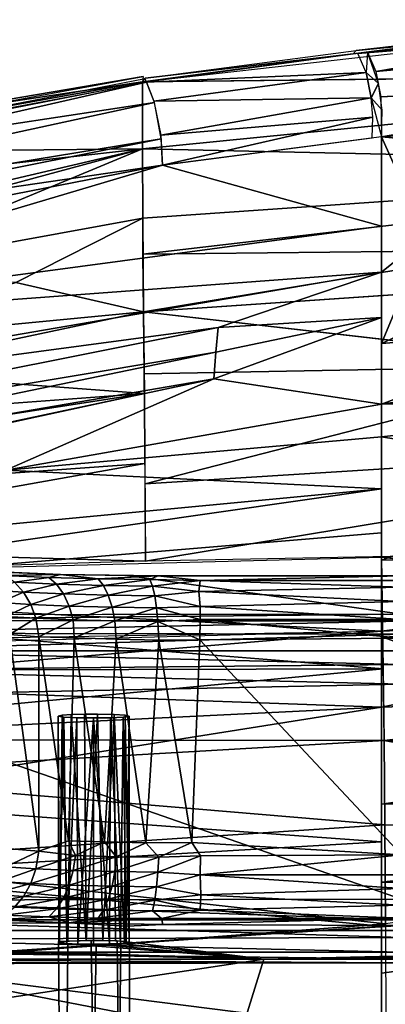
# Model space of a CAD drawing. Units: inches. Extents: x -11.5 to 14.7, y -14 to 12.
# Drawn here: x -1.3 to -0.1, y 8.5 to 11.9 of the extents above; entities that cross this region are included whole.
import ezdxf

# ---------------------------------------------------------------- set-up
doc = ezdxf.new("R2010")
doc.units = ezdxf.units.IN
doc.header["$MEASUREMENT"] = 0
for name, color, linetype in [('SEAT-BACK', 5, 'Continuous'), ('SEAT-BASE', 5, 'Continuous'), ('SEAT-LEG', 5, 'Continuous')]:
    doc.layers.add(name, color=color, linetype=linetype)

msp = doc.modelspace()

# ---------------------------------------------------------------- linework, layer by layer
at = {"layer": 'SEAT-BACK'}
for points in [[(1.0393, 11.9175, 34.7796), (-0.1505, 11.8004, 35.1115), (1.2892, 11.9174, 34.7277)], [(0.5806, 11.8937, 34.8892), (-0.1672, 11.7986, 35.0481), (-0.1572, 11.81, 35.0951)], [(0.7894, 11.8922, 34.7982), (-0.1672, 11.7986, 35.0481), (0.5806, 11.8937, 34.8892)], [(0.5806, 11.8937, 34.8892), (-0.1572, 11.81, 35.0951), (0.802, 11.9025, 34.8452)], [(-0.0889, 11.7375, 35.18), (0.82, 11.8915, 34.8611), (-0.1172, 11.8044, 35.103)], [(0.8458, 11.8233, 34.9364), (0.82, 11.8915, 34.8611), (-0.0889, 11.7375, 35.18)], [(-0.1672, 11.7986, 35.0481), (-0.89, 11.7142, 35.2581), (-0.1572, 11.81, 35.0951)], [(-0.89, 11.7142, 35.2581), (-0.1672, 11.7986, 35.0481), (-0.8975, 11.7019, 35.211)], [(-0.1222, 11.7336, 35.1885), (-0.1505, 11.8004, 35.1115), (-0.885, 11.7002, 35.2823)], [(-0.1222, 11.7336, 35.1885), (-0.0792, 11.6961, 35.1979), (-0.1172, 11.8044, 35.103)], [(-0.8889, 11.712, 35.2619), (-2.7104, 11.3582, 35.6386), (-0.885, 11.7002, 35.2823)], [(-2.0693, 11.5042, 35.4961), (-0.896, 11.72, 35.2394), (-1.7946, 11.5675, 35.4156)], [(-1.7946, 11.5675, 35.4156), (-0.896, 11.72, 35.2394), (-0.8988, 11.7017, 35.2113)], [(-0.8985, 11.4687, 35.0275), (-0.8988, 11.7017, 35.2113), (1.7398, 11.7305, 34.34)], [(1.7398, 11.7305, 34.34), (1.7419, 11.4108, 34.0339), (-0.8985, 11.4687, 35.0275)], [(-0.8591, 11.6345, 35.3585), (-0.1222, 11.7336, 35.1885), (-0.885, 11.7002, 35.2823)], [(-0.1047, 11.6455, 35.2139), (-0.1222, 11.7336, 35.1885), (-0.8591, 11.6345, 35.3585)], [(-0.1047, 11.6455, 35.2139), (-0.0792, 11.6961, 35.1979), (-0.1222, 11.7336, 35.1885)], [(1.1105, 11.7127, 34.8903), (-0.0715, 11.6493, 35.2054), (-0.0687, 11.5102, 35.1505)], [(1.1105, 11.7127, 34.8903), (-0.0687, 11.5102, 35.1505), (1.7777, 11.6494, 34.6256)], [(-2.639, 11.3565, 35.6463), (-1.8652, 11.4768, 35.5444), (-0.885, 11.7002, 35.2823)], [(-2.2717, 11.4547, 35.4877), (-0.8988, 11.7017, 35.2113), (-0.8985, 11.4687, 35.0275)], [(-2.2717, 11.4547, 35.4877), (-1.7946, 11.5675, 35.4156), (-0.8988, 11.7017, 35.2113)], [(-0.885, 11.7002, 35.2823), (-1.8652, 11.4768, 35.5444), (-0.8567, 11.6296, 35.3664)], [(-0.1047, 11.6455, 35.2139), (-0.0669, 11.6033, 35.2014), (-0.0792, 11.6961, 35.1979)], [(-0.8354, 11.5167, 35.3845), (-0.1047, 11.6455, 35.2139), (-0.8591, 11.6345, 35.3585)], [(-0.1047, 11.6455, 35.2139), (-0.8354, 11.5167, 35.3845), (-0.0989, 11.5783, 35.204)], [(-0.1047, 11.6455, 35.2139), (-0.0687, 11.5102, 35.1505), (-0.0669, 11.6033, 35.2014)], [(-0.0687, 11.5102, 35.1505), (1.6829, 11.3494, 34.4034), (1.7777, 11.6494, 34.6256)], [(-3.3116, 11.0964, 35.8686), (-0.8567, 11.6296, 35.3664), (-1.8652, 11.4768, 35.5444)], [(-0.8567, 11.6296, 35.3664), (-3.3116, 11.0964, 35.8686), (-0.8342, 11.5039, 35.3804)], [(-0.8297, 11.4116, 35.3315), (-0.0989, 11.5783, 35.204), (-0.8354, 11.5167, 35.3845)], [(-0.0989, 11.5783, 35.204), (-0.8297, 11.4116, 35.3315), (-0.1016, 11.5064, 35.1592)], [(-2.579, 11.1556, 35.7172), (-0.8342, 11.5039, 35.3804), (-3.3116, 11.0964, 35.8686)], [(-2.579, 11.1556, 35.7172), (-0.8297, 11.4116, 35.3315), (-0.8342, 11.5039, 35.3804)], [(-0.0687, 11.5102, 35.1505), (-0.8297, 11.4116, 35.3315), (-0.0687, 11.1997, 34.8482)], [(-0.0687, 11.5102, 35.1505), (0.0859, 11.1646, 34.7508), (1.6829, 11.3494, 34.4034)], [(0.0859, 11.1646, 34.7508), (-0.0687, 11.5102, 35.1505), (-0.0687, 11.0404, 34.6533)], [(-3.6504, 10.7247, 35.2458), (-0.8985, 11.4687, 35.0275), (-1.9321, 11.0393, 34.8974)], [(-0.8985, 11.4687, 35.0275), (-3.6504, 10.7247, 35.2458), (-3.6111, 10.8331, 35.4236)], [(-3.6111, 10.8331, 35.4236), (-2.3519, 11.3065, 35.3979), (-0.8985, 11.4687, 35.0275)], [(-2.2717, 11.4547, 35.4877), (-0.8985, 11.4687, 35.0275), (-2.3519, 11.3065, 35.3979)], [(-0.8985, 11.4687, 35.0275), (-0.898, 11.2273, 34.7542), (-1.9321, 11.0393, 34.8974)], [(-0.898, 11.2273, 34.7542), (-0.8985, 11.4687, 35.0275), (1.7419, 11.4108, 34.0339)], [(-0.0687, 11.1997, 34.8482), (-0.8297, 11.4116, 35.3315), (-2.7512, 10.8412, 35.4698)], [(-2.5716, 11.0708, 35.6594), (-2.7512, 10.8412, 35.4698), (-0.8297, 11.4116, 35.3315)], [(-0.8297, 11.4116, 35.3315), (-2.579, 11.1556, 35.7172), (-2.5716, 11.0708, 35.6594)], [(1.7419, 11.4108, 34.0339), (-0.897, 11.1022, 34.5571), (-0.898, 11.2273, 34.7542)], [(-0.897, 11.1022, 34.5571), (1.7419, 11.4108, 34.0339), (0.4016, 11.1165, 34.0924)], [(-0.898, 11.2273, 34.7542), (-1.3381, 11.004, 34.5677), (-1.9321, 11.0393, 34.8974)], [(-1.3381, 11.004, 34.5677), (-0.898, 11.2273, 34.7542), (-0.8948, 10.9021, 34.1231)], [(-0.0687, 11.1997, 34.8482), (-2.7512, 10.8412, 35.4698), (-0.0687, 11.0404, 34.6533)], [(0.0859, 11.1646, 34.7508), (-0.0687, 10.7923, 34.2568), (0.3613, 10.9937, 34.4373)], [(0.0859, 11.1646, 34.7508), (-0.0687, 11.0404, 34.6533), (-0.0687, 10.7923, 34.2568)], [(0.4016, 11.1165, 34.0924), (-0.8948, 10.9021, 34.1231), (-0.897, 11.1022, 34.5571)], [(-0.8948, 10.9021, 34.1231), (0.4016, 11.1165, 34.0924), (1.1232, 11.0402, 33.7066)], [(-3.1453, 10.5122, 35.1279), (-0.0687, 11.0404, 34.6533), (-2.7512, 10.8412, 35.4698)], [(-3.1453, 10.5122, 35.1279), (-0.6356, 10.8477, 34.5673), (-0.0687, 11.0404, 34.6533)], [(-0.0687, 11.0404, 34.6533), (-0.6356, 10.8477, 34.5673), (-0.0687, 10.8828, 34.4184)], [(-1.3381, 11.004, 34.5677), (-0.8948, 10.9021, 34.1231), (-2.0059, 10.7951, 34.3828)], [(0.3613, 10.9937, 34.4373), (-0.0687, 10.7923, 34.2568), (0.6356, 10.8479, 34.118)], [(-0.8948, 10.9021, 34.1231), (-1.8836, 10.6925, 33.9031), (-2.0059, 10.7951, 34.3828)], [(-1.8836, 10.6925, 33.9031), (-0.8948, 10.9021, 34.1231), (-0.892, 10.6188, 33.1294)], [(-0.8924, 10.6862, 33.425), (-0.8948, 10.9021, 34.1231), (0.7141, 10.7174, 33.0198)], [(-0.0687, 10.8828, 34.4184), (-0.6512, 10.6698, 34.1917), (-0.0687, 10.5814, 33.7574)], [(-0.0687, 10.8828, 34.4184), (-0.6443, 10.762, 34.3997), (-0.6512, 10.6698, 34.1917)], [(-0.0687, 10.8828, 34.4184), (-0.6356, 10.8477, 34.5673), (-0.6443, 10.762, 34.3997)], [(-0.6356, 10.8477, 34.5673), (-3.1453, 10.5122, 35.1279), (-3.2036, 10.3343, 34.6598)], [(-3.2036, 10.3343, 34.6598), (-0.6443, 10.762, 34.3997), (-0.6356, 10.8477, 34.5673)], [(0.6356, 10.8479, 34.118), (-0.0687, 10.5814, 33.7574), (0.9079, 10.7261, 33.7878)], [(-0.0687, 10.5814, 33.7574), (0.6356, 10.8479, 34.118), (-0.0687, 10.7923, 34.2568)], [(-3.2352, 10.2256, 34.113), (-0.6512, 10.6698, 34.1917), (-0.6443, 10.762, 34.3997)], [(-0.6443, 10.762, 34.3997), (-3.2036, 10.3343, 34.6598), (-3.2352, 10.2256, 34.113)], [(0.7141, 10.7174, 33.0198), (-0.8898, 10.3041, 31.6365), (-0.8924, 10.6862, 33.425)], [(-0.8898, 10.3041, 31.6365), (0.7141, 10.7174, 33.0198), (1.7481, 10.4702, 31.8644)], [(1.1284, 10.6006, 33.4024), (0.9079, 10.7261, 33.7878), (-0.0687, 10.5814, 33.7574)], [(-1.8836, 10.6925, 33.9031), (-0.892, 10.6188, 33.1294), (-2.018, 10.5349, 33.1888)], [(-0.6512, 10.6698, 34.1917), (-3.2352, 10.2256, 34.113), (-2.6725, 10.2393, 33.546)], [(-2.6725, 10.2393, 33.546), (-1.3729, 10.3521, 33.4012), (-0.6512, 10.6698, 34.1917)], [(-0.0687, 10.5814, 33.7574), (-0.6512, 10.6698, 34.1917), (-1.3729, 10.3521, 33.4012)], [(-3.4479, 10.2232, 31.8901), (-2.018, 10.5349, 33.1888), (-0.892, 10.6188, 33.1294)], [(-3.4479, 10.2232, 31.8901), (-0.892, 10.6188, 33.1294), (-2.5745, 10.2539, 31.6533)], [(-2.5745, 10.2539, 31.6533), (-0.892, 10.6188, 33.1294), (-0.8902, 10.3749, 31.9341)], [(-1.3729, 10.3521, 33.4012), (-0.0687, 10.4677, 33.38), (-0.0687, 10.5814, 33.7574)], [(0.7591, 10.3332, 32.6003), (1.1284, 10.6006, 33.4024), (-0.0687, 10.4677, 33.38)], [(-0.0687, 10.5814, 33.7574), (-0.0687, 10.4677, 33.38), (1.1284, 10.6006, 33.4024)], [(-1.3729, 10.3521, 33.4012), (-0.0687, 10.2868, 32.6236), (-0.0687, 10.4677, 33.38)], [(1.7481, 10.4702, 31.8644), (-0.8887, 10.0362, 30.7579), (-0.8898, 10.3041, 31.6365)], [(-0.8887, 10.0362, 30.7579), (1.7481, 10.4702, 31.8644), (0.3858, 10.06, 30.8196)], [(-0.0687, 10.0395, 31.6412), (0.7591, 10.3332, 32.6003), (-0.0687, 10.4677, 33.38)], [(-0.8902, 10.3749, 31.9341), (-2.5313, 10.0834, 30.9355), (-2.5745, 10.2539, 31.6533)], [(-2.5313, 10.0834, 30.9355), (-0.8902, 10.3749, 31.9341), (-0.8887, 10.0362, 30.7579)], [(-2.6415, 10.0432, 32.0773), (-0.0687, 10.2868, 32.6236), (-1.3729, 10.3521, 33.4012)], [(0.7591, 10.3332, 32.6003), (-0.0687, 10.0395, 31.6412), (1.9478, 10.0415, 31.4232)], [(-2.6415, 10.0432, 32.0773), (-2.6113, 9.9224, 31.4251), (-0.0687, 10.2868, 32.6236)], [(-0.0687, 10.1344, 31.9907), (-0.0687, 10.2868, 32.6236), (-2.6113, 9.9224, 31.4251)], [(2.5187, 10.1724, 30.9246), (1.5472, 9.853, 30.334), (-0.0691, 10.0491, 30.7973)], [(-2.6113, 9.9224, 31.4251), (-0.0687, 9.7922, 30.8972), (-0.0687, 10.1344, 31.9907)], [(-2.5313, 10.0834, 30.9355), (-0.8887, 10.0362, 30.7579), (-3.0397, 9.9719, 30.6531)], [(-0.0691, 10.0491, 30.7973), (1.5472, 9.853, 30.334), (-0.0642, 9.7716, 30.1837)], [(-0.0687, 9.7922, 30.8972), (1.9478, 10.0415, 31.4232), (-0.0687, 10.0395, 31.6412)], [(-0.0687, 9.7922, 30.8972), (1.9751, 9.8776, 31.0039), (1.9478, 10.0415, 31.4232)], [(-0.0687, 9.7922, 30.8972), (-2.6113, 9.9224, 31.4251), (-1.9001, 9.7607, 30.8012)], [(-2.2716, 9.6559, 29.8847), (-2.3655, 9.8468, 30.2753), (-0.0626, 9.662, 29.9867)], [(1.4848, 9.848, 30.9778), (-0.0687, 9.5278, 30.312), (2.9105, 9.6249, 30.4229)], [(-0.0687, 9.5278, 30.312), (1.4848, 9.848, 30.9778), (-0.0687, 9.7922, 30.8972)], [(1.5472, 9.853, 30.334), (2.944, 9.6781, 30.0009), (-0.0642, 9.7716, 30.1837)], [(-2.276, 9.6069, 30.4131), (-0.0687, 9.7922, 30.8972), (-2.9607, 9.7162, 30.7457)], [(-2.276, 9.6069, 30.4131), (-0.0687, 9.5278, 30.312), (-0.0687, 9.7922, 30.8972)], [(0.6897, 9.4983, 29.7575), (-0.0642, 9.7716, 30.1837), (2.944, 9.6781, 30.0009)], [(-0.0642, 9.7716, 30.1837), (0.6897, 9.4983, 29.7575), (-0.0594, 9.4128, 29.6091)], [(-0.0626, 9.662, 29.9867), (-2.6507, 9.416, 29.496), (-2.2716, 9.6559, 29.8847)], [(-2.6507, 9.416, 29.496), (-0.0626, 9.662, 29.9867), (-0.0594, 9.4128, 29.6091)], [(-0.0687, 9.1915, 29.7731), (2.9105, 9.6249, 30.4229), (-0.0687, 9.5278, 30.312)], [(2.9105, 9.6249, 30.4229), (-0.0687, 9.1915, 29.7731), (2.9477, 9.4571, 30.1657)], [(-2.1871, 9.425, 30.0376), (-0.0687, 9.5278, 30.312), (-2.276, 9.6069, 30.4131)], [(-2.0922, 9.2071, 29.687), (-0.0687, 9.5278, 30.312), (-2.1871, 9.425, 30.0376)], [(-2.0922, 9.2071, 29.687), (-0.0687, 9.0607, 29.607), (-0.0687, 9.5278, 30.312)], [(0.6897, 9.4983, 29.7575), (1.8763, 9.2816, 29.5103), (-0.0594, 9.4128, 29.6091)], [(2.9477, 9.4571, 30.1657), (-0.0687, 9.1915, 29.7731), (2.9858, 9.27, 29.9234)], [(-0.0594, 9.4128, 29.6091), (-2.1195, 9.2927, 29.3408), (-2.6507, 9.416, 29.496)], [(-2.1195, 9.2927, 29.3408), (-0.0594, 9.4128, 29.6091), (-0.0567, 9.1189, 29.2592)], [(1.8763, 9.2816, 29.5103), (1.9172, 9.0523, 29.2808), (-0.0594, 9.4128, 29.6091)], [(-0.0594, 9.4128, 29.6091), (1.9172, 9.0523, 29.2808), (-0.0567, 9.1189, 29.2592)], [(-0.0567, 9.1189, 29.2592), (-2.0096, 8.991, 29.0158), (-2.1195, 9.2927, 29.3408)], [(2.9858, 9.27, 29.9234), (-0.0687, 8.9196, 29.4489), (1.9096, 8.864, 29.4818)], [(-0.0687, 8.9196, 29.4489), (2.9858, 9.27, 29.9234), (-0.0687, 9.1915, 29.7731)], [(-1.9906, 8.9481, 29.3666), (-0.0687, 9.0607, 29.607), (-2.0922, 9.2071, 29.687)], [(-2.0096, 8.991, 29.0158), (-0.0567, 9.1189, 29.2592), (-0.0546, 8.7755, 28.9444)], [(-0.0546, 8.7755, 28.9444), (-0.0567, 9.1189, 29.2592), (1.9172, 9.0523, 29.2808)], [(-1.9906, 8.9481, 29.3666), (-0.0687, 8.7676, 29.2995), (-0.0687, 9.0607, 29.607)], [(-0.0546, 8.7755, 28.9444), (-1.8919, 8.6359, 28.7293), (-2.0096, 8.991, 29.0158)], [(-1.8814, 8.6426, 29.0815), (-0.0687, 8.7676, 29.2995), (-1.9906, 8.9481, 29.3666)], [(-0.0687, 8.6041, 29.1596), (1.9096, 8.864, 29.4818), (-0.0687, 8.9196, 29.4489)], [(1.9096, 8.864, 29.4818), (-0.0688, 8.2906, 28.9396), (4.2977, 8.3262, 29.2034)], [(-0.0688, 8.2906, 28.9396), (1.9096, 8.864, 29.4818), (-0.0687, 8.6041, 29.1596)], [(-1.8919, 8.6359, 28.7293), (-0.0546, 8.7755, 28.9444), (-0.0534, 8.404, 28.6848)], [(-1.8814, 8.6426, 29.0815), (-0.0688, 8.2906, 28.9396), (-0.0687, 8.7676, 29.2995)], [(-3.1092, 8.4707, 28.9063), (-0.0688, 8.2906, 28.9396), (-1.8814, 8.6426, 29.0815)], [(-0.0534, 8.404, 28.6848), (-2.9195, 8.156, 28.3999), (-1.8919, 8.6359, 28.7293)]]:
    msp.add_3dface(points, dxfattribs=at)
for points, invisible_edges in [([(0.7894, 11.8922, 34.7982), (1.7398, 11.7305, 34.34), (-0.8988, 11.7017, 35.2113)], 1), ([(0.8458, 11.8233, 34.9364), (-0.0889, 11.7375, 35.18), (-0.0715, 11.6493, 35.2054)], 12), ([(-0.0715, 11.6493, 35.2054), (1.1105, 11.7127, 34.8903), (0.8458, 11.8233, 34.9364)], 12), ([(-0.8948, 10.9021, 34.1231), (1.1232, 11.0402, 33.7066), (1.7446, 10.8729, 33.0915)], 12), ([(1.7446, 10.8729, 33.0915), (0.7141, 10.7174, 33.0198), (-0.8948, 10.9021, 34.1231)], 12), ([(-0.0691, 10.0491, 30.7973), (-2.3655, 9.8468, 30.2753), (-3.0397, 9.9719, 30.6531)], 1), ([(-0.0626, 9.662, 29.9867), (-2.3655, 9.8468, 30.2753), (-0.0691, 10.0491, 30.7973)], 2)]:
    msp.add_3dface(points, dxfattribs=dict(at, invisible_edges=invisible_edges))
at = {"layer": 'SEAT-BASE'}
for points, invisible_edges in [([(-2.946, 8.7522, 26.0317), (1.8963, 8.7111, 26.8155), (2.9537, 8.7521, 26.0337)], 3), ([(1.647, 6.7729, 26.0301), (-1.8881, 6.9413, 26.0298), (-2.946, 8.7522, 26.0317)], 3), ([(2.0311, 6.9025, 26.0302), (-2.946, 8.7522, 26.0317), (2.9537, 8.7521, 26.0337)], 12), ([(-2.946, 8.7522, 26.0317), (-0.9864, 8.716, 26.7228), (0.8328, 8.6859, 27.2973)], 15), ([(-2.946, 8.7522, 26.0317), (0.9393, 8.6864, 27.2864), (1.6983, 8.7028, 26.974)], 15), ([(-1.1898, 8.7137, 26.7654), (-2.946, 8.7522, 26.0317), (-1.8832, 8.707, 26.8928)], 15), ([(-2.946, 8.7522, 26.0317), (1.6983, 8.7028, 26.974), (1.7701, 8.709, 26.855)], 13), ([(1.647, 6.7729, 26.0301), (-2.946, 8.7522, 26.0317), (1.7532, 6.8997, 26.0301)], 2), ([(-1.0771, 8.7175, 26.693), (-2.946, 8.7522, 26.0317), (-1.1898, 8.7137, 26.7654)], 3), ([(-2.946, 8.7522, 26.0317), (1.7701, 8.709, 26.855), (1.8963, 8.7111, 26.8155)], 13), ([(1.8915, 6.9413, 26.0301), (-2.946, 8.7522, 26.0317), (2.0311, 6.9025, 26.0302)], 1), ([(-2.946, 8.7522, 26.0317), (0.8328, 8.6859, 27.2973), (0.9393, 8.6864, 27.2864)], 13), ([(-0.9864, 8.716, 26.7228), (-2.946, 8.7522, 26.0317), (-1.0771, 8.7175, 26.693)], 3), ([(1.7532, 6.8997, 26.0301), (-2.946, 8.7522, 26.0317), (1.8915, 6.9413, 26.0301)], 3), ([(-1.1898, 8.7137, 26.7654), (-1.8832, 8.707, 26.8928), (-1.7601, 8.7049, 26.9343)], 13), ([(-1.1898, 8.7137, 26.7654), (-1.7601, 8.7049, 26.9343), (-1.6897, 8.6986, 27.0531)], 13), ([(-0.477, 8.6524, 27.9357), (-1.1577, 8.7063, 26.9063), (-1.7104, 8.6914, 27.1902)], 2), ([(-1.7104, 8.6914, 27.1902), (-1.1577, 8.7063, 26.9063), (-1.6897, 8.6986, 27.0531)], 3), ([(-1.1898, 8.7137, 26.7654), (-1.6897, 8.6986, 27.0531), (-1.1577, 8.7063, 26.9063)], 3), ([(-1.1851, 7.6521, 26.6976), (-1.0771, 8.7175, 26.693), (-1.1898, 8.7137, 26.7654)], 1), ([(-1.1898, 8.7137, 26.7654), (-1.1657, 7.6453, 26.8409), (-1.1851, 7.6521, 26.6976)], 1), ([(-1.1577, 8.7063, 26.9063), (-1.1657, 7.6453, 26.8409), (-1.1898, 8.7137, 26.7654)], 2), ([(-1.0596, 7.656, 26.6373), (-1.0771, 8.7175, 26.693), (-1.1851, 7.6521, 26.6976)], 2), ([(-1.1657, 7.6453, 26.8409), (-1.1577, 8.7063, 26.9063), (-1.0772, 7.643, 26.8856)], 2), ([(-1.0772, 7.643, 26.8856), (-1.1577, 8.7063, 26.9063), (-1.0597, 8.7045, 26.9413)], 1), ([(-1.0772, 7.643, 26.8856), (-1.0597, 8.7045, 26.9413), (-0.9864, 7.6445, 26.8559)], 2), ([(-1.0596, 7.656, 26.6373), (-0.9864, 8.716, 26.7228), (-1.0771, 8.7175, 26.693)], 1), ([(-0.9864, 7.6445, 26.8559), (-1.0597, 8.7045, 26.9413), (-0.9739, 8.7067, 26.899)], 1), ([(-0.9739, 7.6538, 26.6797), (-0.9864, 8.716, 26.7228), (-1.0596, 7.656, 26.6373)], 2), ([(0.8328, 8.6859, 27.2973), (-0.9864, 8.716, 26.7228), (-0.9441, 8.7115, 26.8084)], 13), ([(-0.9739, 7.6538, 26.6797), (-0.9441, 8.7115, 26.8084), (-0.9864, 8.716, 26.7228)], 1), ([(-0.9864, 7.6445, 26.8559), (-0.9739, 8.7067, 26.899), (-0.9441, 7.649, 26.7703)], 2), ([(-0.9441, 7.649, 26.7703), (-0.9739, 8.7067, 26.899), (-0.9441, 8.7115, 26.8084)], 1), ([(-0.9441, 7.649, 26.7703), (-0.9441, 8.7115, 26.8084), (-0.9739, 7.6538, 26.6797)], 2), ([(0.8328, 8.6859, 27.2973), (-0.9441, 8.7115, 26.8084), (0.7764, 8.681, 27.3891)], 3), ([(0.7764, 8.681, 27.3891), (-0.9441, 8.7115, 26.8084), (-0.477, 8.6524, 27.9357)], 1), ([(0.9088, 8.6737, 27.5288), (-0.477, 8.6524, 27.9357), (2.625, 8.652, 27.9432)], 12), ([(-0.477, 8.6524, 27.9357), (-0.6028, 8.2495, 28.4983), (2.3919, 8.0566, 28.6586)], 12), ([(-0.477, 8.6524, 27.9357), (2.3919, 8.0566, 28.6586), (2.625, 8.652, 27.9432)], 1)]:
    msp.add_3dface(points, dxfattribs=dict(at, invisible_edges=invisible_edges))
for points in [[(-0.477, 8.6524, 27.9357), (-1.7104, 8.6914, 27.1902), (-1.8276, 8.6866, 27.2831)], [(-0.477, 8.6524, 27.9357), (-1.0597, 8.7045, 26.9413), (-1.1577, 8.7063, 26.9063)], [(-0.477, 8.6524, 27.9357), (-0.9739, 8.7067, 26.899), (-1.0597, 8.7045, 26.9413)], [(-0.477, 8.6524, 27.9357), (-0.9441, 8.7115, 26.8084), (-0.9739, 8.7067, 26.899)], [(-1.9758, 8.6872, 27.2715), (-2.4043, 8.6528, 27.9281), (-0.477, 8.6524, 27.9357)], [(-1.9758, 8.6872, 27.2715), (-0.477, 8.6524, 27.9357), (-1.8276, 8.6866, 27.2831)], [(0.7764, 8.681, 27.3891), (-0.477, 8.6524, 27.9357), (0.8076, 8.6757, 27.4915)], [(0.8076, 8.6757, 27.4915), (-0.477, 8.6524, 27.9357), (0.9088, 8.6737, 27.5288)], [(-2.3669, 8.3676, 28.3826), (-0.477, 8.6524, 27.9357), (-2.4043, 8.6528, 27.9281)], [(-2.3669, 8.3676, 28.3826), (-0.6028, 8.2495, 28.4983), (-0.477, 8.6524, 27.9357)]]:
    msp.add_3dface(points, dxfattribs=at)
at = {"layer": 'SEAT-LEG'}
for points, invisible_edges in [([(-1.3714, 9.9977, 25.5863), (-2.2767, 9.8578, 28.2548), (-0.9504, 9.9863, 25.8044)], 15), ([(-1.1835, 9.9896, 25.6539), (-1.3714, 9.9977, 25.5863), (-0.9504, 9.9863, 25.8044)], 2), ([(-0.9504, 9.9863, 25.8044), (-2.2767, 9.8578, 28.2548), (0.0001, 9.8512, 28.3392)], 3), ([(-0.9504, 9.9863, 25.8044), (0.0001, 9.8512, 28.3392), (0.0001, 9.9849, 25.7793)], 12), ([(0.0001, 9.9849, 25.7793), (-0.8449, 9.9844, 25.7655), (-0.9504, 9.9863, 25.8044)], 12), ([(-2.0803, 9.8493, 28.3413), (0.0001, 9.8512, 28.3392), (-2.2767, 9.8578, 28.2548)], 2), ([(-1.1781, 9.5002, 26.8039), (-1.0098, 9.4917, 26.9661), (-1.1917, 9.4972, 26.8614)], 3), ([(-1.1917, 9.4972, 26.8614), (-1.0098, 9.4917, 26.9661), (-1.1713, 9.4938, 26.9263)], 3), ([(-1.1459, 9.5023, 26.7633), (-1.0098, 9.4917, 26.9661), (-1.1781, 9.5002, 26.8039)], 3), ([(-1.1713, 9.4938, 26.9263), (-1.0098, 9.4917, 26.9661), (-1.1269, 9.4917, 26.9661)], 3), ([(-1.1006, 9.5035, 26.7405), (-1.0098, 9.4917, 26.9661), (-1.1459, 9.5023, 26.7633)], 3), ([(-1.1269, 9.4917, 26.9661), (-1.0098, 9.4917, 26.9661), (-1.0683, 9.4908, 26.9821)], 1), ([(-1.0549, 9.5037, 26.7369), (-1.0098, 9.4917, 26.9661), (-1.1006, 9.5035, 26.7405)], 3), ([(-0.9976, 9.5026, 26.7573), (-1.0098, 9.4917, 26.9661), (-1.0549, 9.5037, 26.7369)], 3), ([(-0.9586, 9.5002, 26.8039), (-1.0098, 9.4917, 26.9661), (-0.9976, 9.5026, 26.7573)], 3), ([(-0.945, 9.4972, 26.8614), (-1.0098, 9.4917, 26.9661), (-0.9586, 9.5002, 26.8039)], 3), ([(-0.9654, 9.4938, 26.9263), (-1.0098, 9.4917, 26.9661), (-0.945, 9.4972, 26.8614)], 2), ([(-0.9747, 8.7069, 26.8963), (0, 8.7692, 25.7253), (-2.0175, 8.6363, 28.2465)], 2), ([(-2.0175, 8.6363, 28.2465), (0, 8.7692, 25.7253), (0, 8.6367, 28.2349)], 13), ([(-1.9077, 8.7071, 26.8915), (-1.3567, 8.7781, 25.5364), (-0.9532, 8.7678, 25.7334)], 15), ([(-1.9077, 8.7071, 26.8915), (-0.9532, 8.7678, 25.7334), (-1.0948, 8.7173, 26.6969)], 15), ([(-1.1532, 8.779, 25.6062), (-0.9532, 8.7678, 25.7334), (-1.3567, 8.7781, 25.5364)], 2), ([(-1.0948, 8.7173, 26.6969), (-0.9532, 8.7678, 25.7334), (-1.0361, 8.7172, 26.6992)], 3), ([(-1.0361, 8.7172, 26.6992), (-0.9532, 8.7678, 25.7334), (-0.9927, 8.716, 26.7209)], 3), ([(-0.9927, 8.716, 26.7209), (-0.9532, 8.7678, 25.7334), (-0.9607, 8.7141, 26.7588)], 3), ([(-0.9549, 8.7086, 26.8622), (0, 8.7692, 25.7253), (-0.9747, 8.7069, 26.8963)], 1), ([(-0.9607, 8.7141, 26.7588), (-0.9532, 8.7678, 25.7334), (-0.945, 8.7112, 26.8144)], 3), ([(-0.945, 8.7112, 26.8144), (0, 8.7692, 25.7253), (-0.9549, 8.7086, 26.8622)], 3), ([(-0.8276, 8.7732, 25.7039), (0, 8.7692, 25.7253), (-0.9532, 8.7678, 25.7334)], 2), ([(-0.945, 8.7112, 26.8144), (-0.9532, 8.7678, 25.7334), (0, 8.7692, 25.7253)], 15), ([(-0.9747, 8.7069, 26.8963), (-2.0175, 8.6363, 28.2465), (-1.0137, 8.7052, 26.9269)], 2), ([(-1.0137, 8.7052, 26.9269), (-2.0175, 8.6363, 28.2465), (-1.0683, 8.7046, 26.9402)], 3), ([(-1.0683, 8.7046, 26.9402), (-2.0175, 8.6363, 28.2465), (-1.7437, 8.6892, 27.2334)], 15), ([(-1.9077, 8.7071, 26.8915), (-1.0948, 8.7173, 26.6969), (-1.158, 8.7154, 26.7323)], 13), ([(-1.9077, 8.7071, 26.8915), (-1.158, 8.7154, 26.7323), (-1.8326, 8.7068, 26.8973)], 3), ([(-1.8326, 8.7068, 26.8973), (-1.158, 8.7154, 26.7323), (-1.7612, 8.7049, 26.933)], 3), ([(-1.7612, 8.7049, 26.933), (-1.158, 8.7154, 26.7323), (-1.1866, 8.7127, 26.7851)], 13), ([(-1.7612, 8.7049, 26.933), (-1.1866, 8.7127, 26.7851), (-1.1889, 8.7096, 26.8437)], 13), ([(-1.7612, 8.7049, 26.933), (-1.1889, 8.7096, 26.8437), (-1.7176, 8.7024, 26.9819)], 3), ([(-1.0683, 8.7046, 26.9402), (-1.7437, 8.6892, 27.2334), (-1.7051, 8.6919, 27.1814)], 13), ([(-1.7176, 8.7024, 26.9819), (-1.1889, 8.7096, 26.8437), (-1.6924, 8.6996, 27.0353)], 3), ([(-1.0683, 8.7046, 26.9402), (-1.7051, 8.6919, 27.1814), (-1.123, 8.7052, 26.9269)], 3), ([(-1.123, 8.7052, 26.9269), (-1.7051, 8.6919, 27.1814), (-1.6847, 8.6958, 27.1071)], 13), ([(-1.162, 8.7069, 26.8963), (-1.6924, 8.6996, 27.0353), (-1.1889, 8.7096, 26.8437)], 3), ([(-1.162, 8.7069, 26.8963), (-1.6847, 8.6958, 27.1071), (-1.6924, 8.6996, 27.0353)], 13), ([(-1.123, 8.7052, 26.9269), (-1.6847, 8.6958, 27.1071), (-1.162, 8.7069, 26.8963)], 3), ([(0, 8.6396, 28.2916), (-2.0175, 8.6363, 28.2465), (0, 8.6367, 28.2349)], 2)]:
    msp.add_3dface(points, dxfattribs=dict(at, invisible_edges=invisible_edges))
for points in [[(-1.1835, 9.9896, 25.6539), (-1.3781, 9.986, 25.4387), (-1.4143, 9.9988, 25.4757)], [(-1.4143, 9.9988, 25.4757), (-1.3714, 9.9977, 25.5863), (-1.1835, 9.9896, 25.6539)], [(-1.4248, 9.9355, 25.2309), (-1.3432, 9.9623, 25.4025), (-1.312, 9.9282, 25.3696)], [(-1.3781, 9.986, 25.4387), (-1.1835, 9.9896, 25.6539), (-1.2243, 9.9795, 25.5635)], [(-1.2243, 9.9795, 25.5635), (-1.3432, 9.9623, 25.4025), (-1.3781, 9.986, 25.4387)], [(-1.3432, 9.9623, 25.4025), (-1.2243, 9.9795, 25.5635), (-1.1973, 9.9561, 25.5209)], [(-1.1973, 9.9561, 25.5209), (-1.312, 9.9282, 25.3696), (-1.3432, 9.9623, 25.4025)], [(-1.2243, 9.9795, 25.5635), (-1.1835, 9.9896, 25.6539), (-1.0521, 9.9748, 25.6526)], [(-1.0521, 9.9748, 25.6526), (-1.1973, 9.9561, 25.5209), (-1.2243, 9.9795, 25.5635)], [(-1.1973, 9.9561, 25.5209), (-1.0521, 9.9748, 25.6526), (-1.0339, 9.9517, 25.6054)], [(-0.8449, 9.9844, 25.7655), (-1.0521, 9.9748, 25.6526), (-1.1835, 9.9896, 25.6539)], [(-1.1835, 9.9896, 25.6539), (-0.9504, 9.9863, 25.8044), (-0.8449, 9.9844, 25.7655)], [(-1.0521, 9.9748, 25.6526), (-0.8449, 9.9844, 25.7655), (-0.8731, 9.9721, 25.704)], [(-0.8731, 9.9721, 25.704), (-1.0339, 9.9517, 25.6054), (-1.0521, 9.9748, 25.6526)], [(-1.0339, 9.9517, 25.6054), (-0.8731, 9.9721, 25.704), (-0.8641, 9.9491, 25.6541)], [(-0.8731, 9.9721, 25.704), (-0.8449, 9.9844, 25.7655), (-0.6981, 9.9684, 25.7118)], [(-0.8731, 9.9721, 25.704), (-0.6981, 9.9684, 25.7118), (-0.8641, 9.9491, 25.6541)], [(-0.8641, 9.9491, 25.6541), (-0.6981, 9.9684, 25.7118), (-0.7032, 9.9304, 25.6405)], [(0.0001, 9.9849, 25.7793), (-0.6981, 9.9684, 25.7118), (-0.8449, 9.9844, 25.7655)], [(-0.6981, 9.9684, 25.7118), (0.0001, 9.945, 25.6638), (-0.7032, 9.9304, 25.6405)], [(-0.6981, 9.9684, 25.7118), (0.0001, 9.9849, 25.7793), (0.0001, 9.9684, 25.7118)], [(-0.6981, 9.9684, 25.7118), (0.0001, 9.9684, 25.7118), (0.0001, 9.945, 25.6638)], [(-1.312, 9.9282, 25.3696), (-1.3948, 9.8925, 25.2091), (-1.4248, 9.9355, 25.2309)], [(-1.3948, 9.8925, 25.2091), (-1.312, 9.9282, 25.3696), (-1.2867, 9.8855, 25.342)], [(-1.312, 9.9282, 25.3696), (-1.1973, 9.9561, 25.5209), (-1.1732, 9.9223, 25.4822)], [(-1.1732, 9.9223, 25.4822), (-1.2867, 9.8855, 25.342), (-1.312, 9.9282, 25.3696)], [(-1.0339, 9.9517, 25.6054), (-1.1732, 9.9223, 25.4822), (-1.1973, 9.9561, 25.5209)], [(-1.1732, 9.9223, 25.4822), (-1.0339, 9.9517, 25.6054), (-1.0177, 9.9181, 25.5626)], [(-0.8641, 9.9491, 25.6541), (-1.0177, 9.9181, 25.5626), (-1.0339, 9.9517, 25.6054)], [(-1.0177, 9.9181, 25.5626), (-0.8641, 9.9491, 25.6541), (-0.8561, 9.9156, 25.609)], [(-0.8641, 9.9491, 25.6541), (-0.7032, 9.9304, 25.6405), (-0.8561, 9.9156, 25.609)], [(-0.8561, 9.9156, 25.609), (-0.7032, 9.9304, 25.6405), (-0.6981, 9.8779, 25.5893)], [(-0.7032, 9.9304, 25.6405), (0.0001, 9.945, 25.6638), (0.0001, 9.8952, 25.6025)], [(0.0001, 9.8952, 25.6025), (-0.6981, 9.8779, 25.5893), (-0.7032, 9.9304, 25.6405)], [(-1.2867, 9.8855, 25.342), (-1.3734, 9.8439, 25.1925), (-1.3948, 9.8925, 25.2091)], [(-1.2867, 9.8855, 25.342), (-1.1732, 9.9223, 25.4822), (-1.1536, 9.8798, 25.4499)], [(-1.0177, 9.9181, 25.5626), (-1.1536, 9.8798, 25.4499), (-1.1732, 9.9223, 25.4822)], [(-1.1536, 9.8798, 25.4499), (-1.0177, 9.9181, 25.5626), (-1.0045, 9.8758, 25.5271)], [(-0.8561, 9.9156, 25.609), (-1.0045, 9.8758, 25.5271), (-1.0177, 9.9181, 25.5626)], [(-1.0045, 9.8758, 25.5271), (-0.8561, 9.9156, 25.609), (-0.8496, 9.8735, 25.5715)], [(-0.8561, 9.9156, 25.609), (-0.6981, 9.8779, 25.5893), (-0.8496, 9.8735, 25.5715)], [(0.0001, 9.8326, 25.561), (-0.6981, 9.8779, 25.5893), (0.0001, 9.8952, 25.6025)], [(-1.3734, 9.8439, 25.1925), (-1.2867, 9.8855, 25.342), (-1.2686, 9.8372, 25.3213)], [(-1.1536, 9.8798, 25.4499), (-1.2686, 9.8372, 25.3213), (-1.2867, 9.8855, 25.342)], [(-1.2686, 9.8372, 25.3213), (-1.1536, 9.8798, 25.4499), (-1.1396, 9.8317, 25.426)], [(-1.0045, 9.8758, 25.5271), (-1.1396, 9.8317, 25.426), (-1.1536, 9.8798, 25.4499)], [(-1.1396, 9.8317, 25.426), (-1.0045, 9.8758, 25.5271), (-0.9951, 9.8278, 25.5007)], [(-0.8496, 9.8735, 25.5715), (-0.9951, 9.8278, 25.5007), (-1.0045, 9.8758, 25.5271)], [(-0.9951, 9.8278, 25.5007), (-0.8496, 9.8735, 25.5715), (-0.8449, 9.8255, 25.5439)], [(-0.8496, 9.8735, 25.5715), (-0.6981, 9.8779, 25.5893), (-0.6981, 9.8326, 25.561)], [(-0.8496, 9.8735, 25.5715), (-0.6981, 9.8326, 25.561), (-0.8449, 9.8255, 25.5439)], [(0.0001, 9.8326, 25.561), (-0.6981, 9.8326, 25.561), (-0.6981, 9.8779, 25.5893)], [(-2.1012, 9.831, 28.3926), (0.0001, 9.8271, 28.4069), (0.0001, 9.8512, 28.3392)], [(-2.1012, 9.831, 28.3926), (0.0001, 9.8512, 28.3392), (-2.0803, 9.8493, 28.3413)], [(-1.961, 9.7855, 28.47), (0.0001, 9.8271, 28.4069), (-2.1012, 9.831, 28.3926)], [(-1.961, 9.7855, 28.47), (0.0001, 9.7817, 28.4738), (0.0001, 9.8271, 28.4069)], [(-1.2686, 9.8372, 25.3213), (-1.3602, 9.7805, 25.1777), (-1.3734, 9.8439, 25.1925)], [(-1.3602, 9.7805, 25.1777), (-1.2686, 9.8372, 25.3213), (-1.2587, 9.7731, 25.3029)], [(-1.1396, 9.8317, 25.426), (-1.2587, 9.7731, 25.3029), (-1.2686, 9.8372, 25.3213)], [(-1.2587, 9.7731, 25.3029), (-1.1396, 9.8317, 25.426), (-1.1357, 9.7687, 25.4048)], [(-0.9951, 9.8278, 25.5007), (-1.1357, 9.7687, 25.4048), (-1.1396, 9.8317, 25.426)], [(-1.1357, 9.7687, 25.4048), (-0.9951, 9.8278, 25.5007), (-0.9901, 9.7644, 25.4806)], [(-0.8449, 9.8255, 25.5439), (-0.9901, 9.7644, 25.4806), (-0.9951, 9.8278, 25.5007)], [(-0.9901, 9.7644, 25.4806), (-0.8449, 9.8255, 25.5439), (-0.8414, 9.7611, 25.5235)], [(-0.8449, 9.8255, 25.5439), (-0.6981, 9.8326, 25.561), (-0.6993, 9.7622, 25.5362)], [(-0.8449, 9.8255, 25.5439), (-0.6993, 9.7622, 25.5362), (-0.8414, 9.7611, 25.5235)], [(-0.6981, 9.8326, 25.561), (0.0001, 9.7684, 25.538), (-0.6993, 9.7622, 25.5362)], [(0.0001, 9.7684, 25.538), (-0.6981, 9.8326, 25.561), (0.0001, 9.8326, 25.561)], [(-1.9664, 9.7244, 28.5193), (0.0001, 9.7817, 28.4738), (-1.961, 9.7855, 28.47)], [(-1.9664, 9.7244, 28.5193), (0.0001, 9.7243, 28.5193), (0.0001, 9.7817, 28.4738)], [(-1.2587, 9.7731, 25.3029), (-1.2583, 9.0282, 25.2655), (-1.3602, 9.7805, 25.1777)], [(-1.3602, 9.7805, 25.1777), (-1.2583, 9.0282, 25.2655), (-1.3584, 9.0365, 25.1417)], [(-1.1554, 9.0638, 25.3515), (-1.2587, 9.7731, 25.3029), (-1.1357, 9.7687, 25.4048)], [(-1.2587, 9.7731, 25.3029), (-1.1554, 9.0638, 25.3515), (-1.2583, 9.0282, 25.2655)], [(-1.1554, 9.0638, 25.3515), (-1.1357, 9.7687, 25.4048), (-1.0311, 9.06, 25.4239)], [(-1.0311, 9.06, 25.4239), (-1.1357, 9.7687, 25.4048), (-0.9901, 9.7644, 25.4806)], [(-1.0311, 9.06, 25.4239), (-0.9901, 9.7644, 25.4806), (-0.8873, 9.0573, 25.4746)], [(-0.8873, 9.0573, 25.4746), (-0.9901, 9.7644, 25.4806), (-0.8414, 9.7611, 25.5235)], [(-0.8873, 9.0573, 25.4746), (-0.8414, 9.7611, 25.5235), (-0.727, 9.0575, 25.4973)], [(-0.727, 9.0575, 25.4973), (-0.8414, 9.7611, 25.5235), (-0.6993, 9.7622, 25.5362)], [(-0.6993, 9.7622, 25.5362), (0.0001, 9.0147, 25.4977), (-0.727, 9.0575, 25.4973)], [(0.0001, 9.0147, 25.4977), (-0.6993, 9.7622, 25.5362), (0.0001, 9.7684, 25.538)], [(0.0001, 9.6764, 28.5427), (-1.9664, 9.7244, 28.5193), (-1.9717, 9.6572, 28.5496)], [(-1.9664, 9.7244, 28.5193), (0.0001, 9.6764, 28.5427), (0.0001, 9.7243, 28.5193)], [(0.0001, 9.6083, 28.5589), (-1.9717, 9.6572, 28.5496), (-2.0251, 9.5666, 28.559)], [(0.0001, 9.6764, 28.5427), (-1.9717, 9.6572, 28.5496), (0.0001, 9.6083, 28.5589)], [(-2.0251, 9.5666, 28.559), (0.0001, 8.8607, 28.5209), (0.0001, 9.6083, 28.5589)], [(0.0001, 8.8607, 28.5209), (-2.0251, 9.5666, 28.559), (-1.9649, 8.8575, 28.5208)], [(-1.1917, 9.4972, 26.8614), (-1.1866, 8.7127, 26.7851), (-1.1781, 9.5002, 26.8039)], [(-1.1713, 9.4938, 26.9263), (-1.1889, 8.7096, 26.8437), (-1.1917, 9.4972, 26.8614)], [(-1.1917, 9.4972, 26.8614), (-1.1889, 8.7096, 26.8437), (-1.1866, 8.7127, 26.7851)], [(-1.1713, 9.4938, 26.9263), (-1.162, 8.7069, 26.8963), (-1.1889, 8.7096, 26.8437)], [(-1.1781, 9.5002, 26.8039), (-1.1866, 8.7127, 26.7851), (-1.158, 8.7154, 26.7323)], [(-1.1781, 9.5002, 26.8039), (-1.158, 8.7154, 26.7323), (-1.1459, 9.5023, 26.7633)], [(-1.1269, 9.4917, 26.9661), (-1.162, 8.7069, 26.8963), (-1.1713, 9.4938, 26.9263)], [(-1.1269, 9.4917, 26.9661), (-1.123, 8.7052, 26.9269), (-1.162, 8.7069, 26.8963)], [(-1.1459, 9.5023, 26.7633), (-1.158, 8.7154, 26.7323), (-1.0948, 8.7173, 26.6969)], [(-1.1459, 9.5023, 26.7633), (-1.0948, 8.7173, 26.6969), (-1.1006, 9.5035, 26.7405)], [(-1.0683, 9.4908, 26.9821), (-1.123, 8.7052, 26.9269), (-1.1269, 9.4917, 26.9661)], [(-1.0683, 9.4908, 26.9821), (-1.0683, 8.7046, 26.9402), (-1.123, 8.7052, 26.9269)], [(-1.1006, 9.5035, 26.7405), (-1.0948, 8.7173, 26.6969), (-1.0549, 9.5037, 26.7369)], [(-1.0549, 9.5037, 26.7369), (-1.0948, 8.7173, 26.6969), (-1.0361, 8.7172, 26.6992)], [(-1.0098, 9.4917, 26.9661), (-1.0137, 8.7052, 26.9269), (-1.0683, 9.4908, 26.9821)], [(-1.0683, 9.4908, 26.9821), (-1.0137, 8.7052, 26.9269), (-1.0683, 8.7046, 26.9402)], [(-1.0549, 9.5037, 26.7369), (-1.0361, 8.7172, 26.6992), (-0.9976, 9.5026, 26.7573)], [(-0.9976, 9.5026, 26.7573), (-1.0361, 8.7172, 26.6992), (-0.9927, 8.716, 26.7209)], [(-1.0137, 8.7052, 26.9269), (-1.0098, 9.4917, 26.9661), (-0.9747, 8.7069, 26.8963)], [(-0.9747, 8.7069, 26.8963), (-1.0098, 9.4917, 26.9661), (-0.9654, 9.4938, 26.9263)], [(-0.9976, 9.5026, 26.7573), (-0.9607, 8.7141, 26.7588), (-0.9586, 9.5002, 26.8039)], [(-0.9976, 9.5026, 26.7573), (-0.9927, 8.716, 26.7209), (-0.9607, 8.7141, 26.7588)], [(-0.9747, 8.7069, 26.8963), (-0.9654, 9.4938, 26.9263), (-0.9549, 8.7086, 26.8622)], [(-0.9549, 8.7086, 26.8622), (-0.9654, 9.4938, 26.9263), (-0.945, 9.4972, 26.8614)], [(-0.9586, 9.5002, 26.8039), (-0.9607, 8.7141, 26.7588), (-0.945, 8.7112, 26.8144)], [(-0.9586, 9.5002, 26.8039), (-0.945, 8.7112, 26.8144), (-0.945, 9.4972, 26.8614)], [(-0.9549, 8.7086, 26.8622), (-0.945, 9.4972, 26.8614), (-0.945, 8.7112, 26.8144)], [(-1.2583, 9.0282, 25.2655), (-1.3734, 8.9729, 25.1469), (-1.3584, 9.0365, 25.1417)], [(-1.1554, 9.0638, 25.3515), (-1.1315, 9.0126, 25.3707), (-1.2583, 9.0282, 25.2655)], [(-1.0311, 9.06, 25.4239), (-1.1315, 9.0126, 25.3707), (-1.1554, 9.0638, 25.3515)], [(-1.0311, 9.06, 25.4239), (-0.9897, 9.0087, 25.4441), (-1.1315, 9.0126, 25.3707)], [(-0.8873, 9.0573, 25.4746), (-0.9897, 9.0087, 25.4441), (-1.0311, 9.06, 25.4239)], [(-0.8873, 9.0573, 25.4746), (-0.8423, 9.0065, 25.4864), (-0.9897, 9.0087, 25.4441)], [(-0.727, 9.0575, 25.4973), (-0.8423, 9.0065, 25.4864), (-0.8873, 9.0573, 25.4746)], [(-0.697, 9.0122, 25.4981), (-0.8423, 9.0065, 25.4864), (-0.727, 9.0575, 25.4973)], [(0.0001, 9.0147, 25.4977), (-0.697, 9.0122, 25.4981), (-0.727, 9.0575, 25.4973)], [(-1.3734, 8.9729, 25.1469), (-1.2583, 9.0282, 25.2655), (-1.2686, 8.9662, 25.2757)], [(-1.1315, 9.0126, 25.3707), (-1.2686, 8.9662, 25.2757), (-1.2583, 9.0282, 25.2655)], [(-1.2686, 8.9662, 25.2757), (-1.1315, 9.0126, 25.3707), (-1.1396, 8.9607, 25.3803)], [(-0.9897, 9.0087, 25.4441), (-1.1396, 8.9607, 25.3803), (-1.1315, 9.0126, 25.3707)], [(-1.1396, 8.9607, 25.3803), (-0.9897, 9.0087, 25.4441), (-0.9951, 8.9568, 25.4551)], [(-0.8423, 9.0065, 25.4864), (-0.9951, 8.9568, 25.4551), (-0.9897, 9.0087, 25.4441)], [(-0.9951, 8.9568, 25.4551), (-0.8423, 9.0065, 25.4864), (-0.8449, 8.9545, 25.4982)], [(-0.6981, 8.9456, 25.5146), (-0.8449, 8.9545, 25.4982), (-0.697, 9.0122, 25.4981)], [(-0.697, 9.0122, 25.4981), (-0.8449, 8.9545, 25.4982), (-0.8423, 9.0065, 25.4864)], [(0.0001, 9.0147, 25.4977), (-0.6981, 8.9456, 25.5146), (-0.697, 9.0122, 25.4981)], [(0.0001, 8.9456, 25.5146), (-0.6981, 8.9456, 25.5146), (0.0001, 9.0147, 25.4977)], [(-1.2686, 8.9662, 25.2757), (-1.3948, 8.9229, 25.1583), (-1.3734, 8.9729, 25.1469)], [(-1.3948, 8.9229, 25.1583), (-1.2686, 8.9662, 25.2757), (-1.2867, 8.9159, 25.2912)], [(-1.1396, 8.9607, 25.3803), (-1.2867, 8.9159, 25.2912), (-1.2686, 8.9662, 25.2757)], [(-1.2867, 8.9159, 25.2912), (-1.1396, 8.9607, 25.3803), (-1.1536, 8.9103, 25.3991)], [(-0.9951, 8.9568, 25.4551), (-1.1536, 8.9103, 25.3991), (-1.1396, 8.9607, 25.3803)], [(-1.1536, 8.9103, 25.3991), (-0.9951, 8.9568, 25.4551), (-1.0045, 8.9062, 25.4763)], [(-0.8449, 8.9545, 25.4982), (-1.0045, 8.9062, 25.4763), (-0.9951, 8.9568, 25.4551)], [(-1.0045, 8.9062, 25.4763), (-0.8449, 8.9545, 25.4982), (-0.8496, 8.9039, 25.5207)], [(-0.6981, 8.9456, 25.5146), (-0.8496, 8.9039, 25.5207), (-0.8449, 8.9545, 25.4982)], [(-0.696, 8.8767, 25.5513), (-0.8496, 8.9039, 25.5207), (-0.6981, 8.9456, 25.5146)], [(-0.6981, 8.9456, 25.5146), (0.0001, 8.8976, 25.5379), (-0.696, 8.8767, 25.5513)], [(0.0001, 8.8976, 25.5379), (-0.6981, 8.9456, 25.5146), (0.0001, 8.9456, 25.5146)], [(-1.2867, 8.9159, 25.2912), (-1.4248, 8.8779, 25.1755), (-1.3948, 8.9229, 25.1583)], [(-1.4248, 8.8779, 25.1755), (-1.2867, 8.9159, 25.2912), (-1.312, 8.8706, 25.3141)], [(-1.1536, 8.9103, 25.3991), (-1.312, 8.8706, 25.3141), (-1.2867, 8.9159, 25.2912)], [(-1.312, 8.8706, 25.3141), (-1.1536, 8.9103, 25.3991), (-1.1732, 8.8647, 25.4267)], [(-1.0045, 8.9062, 25.4763), (-1.1732, 8.8647, 25.4267), (-1.1536, 8.9103, 25.3991)], [(-1.1732, 8.8647, 25.4267), (-1.0045, 8.9062, 25.4763), (-1.0177, 8.8605, 25.5072)], [(-0.8496, 8.9039, 25.5207), (-1.0177, 8.8605, 25.5072), (-1.0045, 8.9062, 25.4763)], [(-1.0177, 8.8605, 25.5072), (-0.8496, 8.9039, 25.5207), (-0.8561, 8.8581, 25.5536)], [(-0.696, 8.8767, 25.5513), (-0.8561, 8.8581, 25.5536), (-0.8496, 8.9039, 25.5207)], [(-0.696, 8.8767, 25.5513), (0.0001, 8.8976, 25.5379), (0.0001, 8.8402, 25.5835)], [(-1.312, 8.8706, 25.3141), (-1.4616, 8.8409, 25.1977), (-1.4248, 8.8779, 25.1755)], [(-1.4616, 8.8409, 25.1977), (-1.312, 8.8706, 25.3141), (-1.3432, 8.8332, 25.3434)], [(-1.1732, 8.8647, 25.4267), (-1.3432, 8.8332, 25.3434), (-1.312, 8.8706, 25.3141)], [(-1.3432, 8.8332, 25.3434), (-1.1732, 8.8647, 25.4267), (-1.1973, 8.827, 25.4617)], [(-1.0177, 8.8605, 25.5072), (-1.1973, 8.827, 25.4617), (-1.1732, 8.8647, 25.4267)], [(-0.6981, 8.8231, 25.605), (-0.8561, 8.8581, 25.5536), (-0.696, 8.8767, 25.5513)], [(0.0001, 8.8402, 25.5835), (-0.6981, 8.8231, 25.605), (-0.696, 8.8767, 25.5513)], [(-1.9664, 8.7894, 28.4962), (0.0001, 8.7894, 28.4962), (-1.9649, 8.8575, 28.5208)], [(-1.9649, 8.8575, 28.5208), (0.0001, 8.7894, 28.4962), (0.0001, 8.8607, 28.5209)], [(-1.1973, 8.827, 25.4617), (-1.3781, 8.8059, 25.3769), (-1.3432, 8.8332, 25.3434)], [(-1.1973, 8.827, 25.4617), (-1.0177, 8.8605, 25.5072), (-1.0339, 8.8226, 25.5462)], [(-0.8561, 8.8581, 25.5536), (-1.0339, 8.8226, 25.5462), (-1.0177, 8.8605, 25.5072)], [(-1.0339, 8.8226, 25.5462), (-0.8561, 8.8581, 25.5536), (-0.8641, 8.8201, 25.595)], [(-0.6981, 8.8231, 25.605), (-0.8641, 8.8201, 25.595), (-0.8561, 8.8581, 25.5536)], [(-0.6981, 8.8231, 25.605), (0.0001, 8.8402, 25.5835), (0.0001, 8.7948, 25.6503)], [(-1.2243, 8.7993, 25.5016), (-1.4143, 8.7892, 25.4123), (-1.3781, 8.8059, 25.3769)], [(-1.4143, 8.7892, 25.4123), (-1.2243, 8.7993, 25.5016), (-1.1532, 8.779, 25.6062)], [(-1.3781, 8.8059, 25.3769), (-1.1973, 8.827, 25.4617), (-1.2243, 8.7993, 25.5016)], [(-1.0339, 8.8226, 25.5462), (-1.2243, 8.7993, 25.5016), (-1.1973, 8.827, 25.4617)], [(-1.2243, 8.7993, 25.5016), (-1.0339, 8.8226, 25.5462), (-1.0521, 8.7947, 25.5907)], [(-1.0521, 8.7947, 25.5907), (-1.1532, 8.779, 25.6062), (-1.2243, 8.7993, 25.5016)], [(-0.8328, 8.7934, 25.6457), (-1.1532, 8.779, 25.6062), (-1.0521, 8.7947, 25.5907)], [(-0.8641, 8.8201, 25.595), (-1.0521, 8.7947, 25.5907), (-1.0339, 8.8226, 25.5462)], [(-1.0521, 8.7947, 25.5907), (-0.8641, 8.8201, 25.595), (-0.8328, 8.7934, 25.6457)], [(-0.8328, 8.7934, 25.6457), (-0.8641, 8.8201, 25.595), (-0.6981, 8.8231, 25.605)], [(-0.6981, 8.8231, 25.605), (0.0001, 8.7948, 25.6503), (-0.8328, 8.7934, 25.6457)], [(-0.8328, 8.7934, 25.6457), (0.0001, 8.7948, 25.6503), (-0.8276, 8.7732, 25.7039)], [(-0.8276, 8.7732, 25.7039), (0.0001, 8.7948, 25.6503), (0, 8.7692, 25.7253)], [(-1.9594, 8.7226, 28.4511), (0.0001, 8.7279, 28.4559), (-1.9664, 8.7894, 28.4962)], [(-1.9664, 8.7894, 28.4962), (0.0001, 8.7279, 28.4559), (0.0001, 8.7894, 28.4962)], [(-1.1532, 8.779, 25.6062), (-1.3567, 8.7781, 25.5364), (-1.4143, 8.7892, 25.4123)], [(-1.1532, 8.779, 25.6062), (-0.8328, 8.7934, 25.6457), (-0.8276, 8.7732, 25.7039)], [(-0.8276, 8.7732, 25.7039), (-0.9532, 8.7678, 25.7334), (-1.1532, 8.779, 25.6062)], [(-1.9594, 8.7226, 28.4511), (0, 8.677, 28.3934), (0.0001, 8.7279, 28.4559)], [(0, 8.677, 28.3934), (-1.9594, 8.7226, 28.4511), (-1.9664, 8.677, 28.3934)], [(0, 8.6536, 28.3454), (-1.9664, 8.677, 28.3934), (-2.1047, 8.652, 28.3326)], [(0, 8.677, 28.3934), (-1.9664, 8.677, 28.3934), (0, 8.6536, 28.3454)], [(0, 8.6536, 28.3454), (-2.1047, 8.652, 28.3326), (0, 8.6396, 28.2916)], [(0, 8.6396, 28.2916), (-2.1047, 8.652, 28.3326), (-2.0966, 8.6393, 28.2805)], [(0, 8.6396, 28.2916), (-2.0966, 8.6393, 28.2805), (-2.0175, 8.6363, 28.2465)]]:
    msp.add_3dface(points, dxfattribs=at)

doc.saveas('drawing.dxf')
